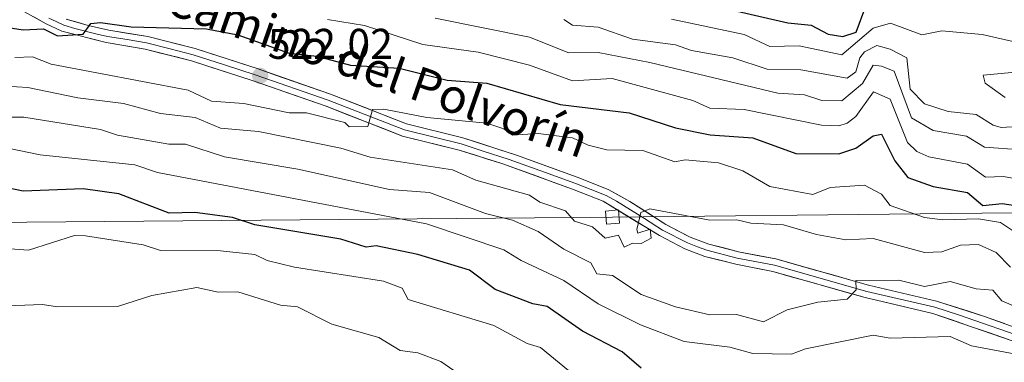
# Model space of a CAD drawing. Units: metres. Extents: x 610637 to 614079, y 4743201 to 4745570.
# Drawn here: x 611422 to 611652, y 4743810 to 4743889 of the extents above; entities that cross this region are included whole.
import ezdxf
from ezdxf.enums import TextEntityAlignment as Align

# ---------------------------------------------------------------- set-up
doc = ezdxf.new("R2010")
doc.units = ezdxf.units.M
doc.header["$MEASUREMENT"] = 0
for name, color, linetype, lineweight in [('Carátula', 7, 'Continuous', 5), ('Curva de nivel maestra', 36, 'Continuous', 30), ('Curva de nivel normal', 36, 'Continuous', 0), ('Layer 0', 7, 'Continuous', 0), ('Punto de cota en terreno', 7, 'Continuous', 0), ('Rótulo de punto de cota en terreno', 19, 'Continuous', 0), ('Tendido', 6, 'Continuous', 0), ('Texto cartográfico', 19, 'Continuous', 0), ('Torre de tendido Cxs', 19, 'Continuous', 0)]:
    doc.layers.add(name, color=color, linetype=linetype, lineweight=lineweight)
doc.styles.add('Arial', font='txt', dxfattribs={"height": 0.2})

# ---------------------------------------------------------------- blocks, each defined once
blk = doc.blocks.new('*U186')
at = {"layer": 'Curva de nivel normal', "color": 36, "linetype": 'Continuous', "lineweight": 0}
blk.add_polyline3d([(611421.16, 4743880.68, 520), (611425.29, 4743880.81, 520), (611429.61, 4743879.13, 520), (611461.54, 4743873.06, 520), (611467.02, 4743870.54, 520), (611474.49, 4743870.01, 520), (611485.09, 4743867.78, 520), (611489.09, 4743867.82, 520), (611498.06, 4743865.58, 520), (611499.09, 4743864.56, 520), (611503.44, 4743864.61, 520), (611504.47, 4743868.61, 520), (611507.15, 4743868.67, 520), (611517.18, 4743866.7, 520), (611531.09, 4743865.4, 520), (611535.09, 4743864.06, 520), (611537.09, 4743862.59, 520), (611543.09, 4743863, 520), (611551.09, 4743862, 520), (611554.74, 4743860.26, 520), (611559.09, 4743859.22, 520), (611567.5, 4743859.02, 520), (611574.91, 4743856.43, 520), (611577.31, 4743856.83, 520), (611585.09, 4743856.17, 520), (611590.78, 4743854.3, 520), (611597.09, 4743850.66, 520), (611607.09, 4743848.81, 520), (611611.09, 4743850.41, 520), (611619.09, 4743850.93, 520), (611623.09, 4743848.88, 520), (611625.09, 4743846.21, 520), (611633.09, 4743843.45, 520), (611637.34, 4743842.86, 520), (611645.63, 4743843.15, 520), (611650.75, 4743842.27, 520), (611657.09, 4743838.06, 520)], dxfattribs=at)
blk = doc.blocks.new('*U187')
at = {"layer": 'Curva de nivel normal', "color": 36, "linetype": 'Continuous', "lineweight": 0}
blk.add_polyline3d([(611413.09, 4743860.87, 505), (611427.09, 4743858.06, 505), (611449.09, 4743855.69, 505), (611454.41, 4743853.93, 505), (611517.09, 4743841.92, 505), (611535.09, 4743835.89, 505), (611539.09, 4743833.4, 505), (611549.09, 4743828.79, 505), (611557.09, 4743823.34, 505), (611566.89, 4743818.41, 505), (611577.09, 4743814.54, 505), (611587.73, 4743813.25, 505), (611593.09, 4743811.75, 505), (611602.12, 4743811.64, 505), (611605.33, 4743812.85, 505), (611621.09, 4743816.01, 505), (611625.09, 4743815.33, 505), (611639.09, 4743815.7, 505), (611644.03, 4743813.55, 505), (611662.56, 4743810.08, 505)], dxfattribs=at)
blk = doc.blocks.new('*U190')
at = {"layer": 'Curva de nivel normal', "color": 36, "linetype": 'Continuous', "lineweight": 0}
blk.add_polyline3d([(611494.01, 4743889.53, 530), (611502.64, 4743888.16, 530), (611516.21, 4743883.73, 530), (611529.09, 4743881.96, 530), (611541.09, 4743878.92, 530), (611551.09, 4743875.28, 530), (611560.3, 4743875.82, 530), (611579.14, 4743870.66, 530), (611583.09, 4743868.88, 530), (611591.1, 4743868.62, 530), (611609.09, 4743864.94, 530), (611613.09, 4743864.76, 530), (611615.09, 4743865.4, 530), (611617.09, 4743866.93, 530), (611621.18, 4743872.7, 530), (611625.09, 4743870.96, 530), (611629.09, 4743860.88, 530), (611631.32, 4743858.84, 530), (611634.07, 4743857.59, 530), (611643.09, 4743855.82, 530), (611647.27, 4743852.79, 530), (611651.49, 4743853.01, 530), (611659.09, 4743851.56, 530)], dxfattribs=at)
blk = doc.blocks.new('*U201')
at = {"layer": 'Curva de nivel normal', "color": 36, "linetype": 'Continuous', "lineweight": 0}
blk.add_polyline3d([(611419.09, 4743874.01, 515), (611424.17, 4743873.69, 515), (611435.81, 4743871.33, 515), (611446.49, 4743870.01, 515), (611455.09, 4743867.67, 515), (611463.19, 4743866.71, 515), (611469.09, 4743864.21, 515), (611477.96, 4743863.48, 515), (611497.09, 4743859.6, 515), (611503.96, 4743857.48, 515), (611523.09, 4743854.5, 515), (611528.58, 4743852.1, 515), (611541.09, 4743848.66, 515), (611543.48, 4743847, 515), (611549.45, 4743844.97, 515), (611551.58, 4743842.61, 515), (611555.76, 4743841.28, 515), (611558.71, 4743838.61, 515), (611561.77, 4743839.29, 515), (611563.09, 4743836.56, 515), (611565.09, 4743837.42, 515), (611567.09, 4743837.38, 515), (611569.39, 4743838.61, 515), (611569.17, 4743840.69, 515), (611566.3, 4743839.82, 515), (611566.07, 4743840.61, 515), (611567.01, 4743844.61, 515), (611569.09, 4743845.45, 515), (611583.09, 4743842.83, 515), (611589.33, 4743842.85, 515), (611592.59, 4743842.11, 515), (611600.23, 4743841.75, 515), (611607.92, 4743839.44, 515), (611614.73, 4743838.25, 515), (611621.09, 4743838.54, 515), (611633.09, 4743835.28, 515), (611637.09, 4743835.45, 515), (611641.45, 4743836.97, 515), (611645.63, 4743837.15, 515), (611649.79, 4743835.31, 515), (611653.09, 4743831.9, 515)], dxfattribs=at)
blk = doc.blocks.new('*U206')
at = {"layer": 'Curva de nivel maestra', "color": 36, "linetype": 'Continuous', "lineweight": 30}
blk.add_polyline3d([(611576.94, 4743894.46, 550), (611601.24, 4743888.76, 550), (611606.7, 4743888.22, 550), (611610.64, 4743886.16, 550), (611614.07, 4743885.59, 550), (611617.16, 4743886.61, 550), (611619.4, 4743892.61, 550)], dxfattribs=at)
blk = doc.blocks.new('*U208')
at = {"layer": 'Curva de nivel maestra', "color": 36, "linetype": 'Continuous', "lineweight": 30}
blk.add_polyline3d([(611416.61, 4743888.13, 525), (611423.09, 4743887.16, 525), (611427.88, 4743887.4, 525), (611431.09, 4743885.73, 525), (611437.09, 4743886.09, 525), (611438.85, 4743888.61, 525), (611441.09, 4743888.84, 525), (611448.3, 4743887.82, 525), (611465.85, 4743887.37, 525), (611473.09, 4743885.94, 525), (611485.09, 4743881.74, 525), (611491.51, 4743881.03, 525), (611499.36, 4743878.88, 525), (611510.72, 4743878.24, 525), (611521.89, 4743875.41, 525), (611531.16, 4743874.68, 525), (611548.23, 4743869.75, 525), (611564.27, 4743867.79, 525), (611575.09, 4743864.33, 525), (611583.17, 4743862.69, 525), (611593.09, 4743861.95, 525), (611603.09, 4743858.37, 525), (611613.09, 4743858.26, 525), (611617.09, 4743859.59, 525), (611621.09, 4743862.47, 525), (611623.09, 4743862.87, 525), (611626.15, 4743856.61, 525), (611629.2, 4743852.72, 525), (611635.1, 4743850.62, 525), (611643.09, 4743849.22, 525), (611646.68, 4743846.2, 525), (611651.19, 4743846.71, 525), (611656.39, 4743845.91, 525)], dxfattribs=at)
blk = doc.blocks.new('*U209')
at = {"layer": 'Curva de nivel maestra', "color": 36, "linetype": 'Continuous', "lineweight": 30}
blk.add_polyline3d([(611567.09, 4743808.35, 500), (611562.65, 4743812.17, 500), (611553.45, 4743816.97, 500), (611545.16, 4743822.68, 500), (611541.81, 4743823.33, 500), (611533.09, 4743826.69, 500), (611527.09, 4743831.2, 500), (611515.09, 4743834.85, 500), (611505.31, 4743836.83, 500), (611502.99, 4743836.51, 500), (611497.09, 4743838.39, 500), (611477.09, 4743841.75, 500), (611471.89, 4743843.41, 500), (611463.07, 4743844.59, 500), (611457.09, 4743844.44, 500), (611445.39, 4743848.91, 500), (611437.09, 4743850.11, 500), (611423.09, 4743849.55, 500), (611417.09, 4743850.83, 500)], dxfattribs=at)
blk = doc.blocks.new('5PATER')
at = {"layer": 'Carátula', "linetype": 'Continuous', "lineweight": 5}
h = blk.add_hatch(color=250, dxfattribs=at)
edge = h.paths.add_edge_path()
edge.add_ellipse((0, 0.01), major_axis=(-1.33, -1.34), ratio=0.999422, start_angle=0, end_angle=360)

msp = doc.modelspace()

# ---------------------------------------------------------------- linework, layer by layer
at = {"layer": 'Curva de nivel normal', "color": 36, "linetype": 'Continuous', "lineweight": 0}
for points in [[(611519.09, 4743889.84, 535), (611541.09, 4743885.46, 535), (611550.26, 4743881.78, 535), (611557.09, 4743881.82, 535), (611569.09, 4743879.51, 535), (611598.9, 4743872.42, 535), (611605.09, 4743872.03, 535), (611609.14, 4743870.66, 535), (611613.81, 4743870.61, 535), (611618.65, 4743874.61, 535), (611621.09, 4743878.94, 535), (611623.09, 4743878.7, 535), (611626, 4743877.52, 535), (611630.08, 4743866.61, 535), (611635.09, 4743863.69, 535), (611642.88, 4743862.4, 535), (611647.09, 4743859.84, 535), (611655.68, 4743859.2, 535)], [(611549.09, 4743889.55, 540), (611551.09, 4743888.22, 540), (611557.09, 4743887.74, 540), (611565.09, 4743884.97, 540), (611575.09, 4743883.67, 540), (611578.82, 4743882.34, 540), (611588.47, 4743880.61, 540), (611596.46, 4743877.98, 540), (611604.3, 4743877.82, 540), (611615.09, 4743875.86, 540), (611617.09, 4743877.38, 540), (611618.04, 4743880.61, 540), (611619.09, 4743882.04, 540), (611621.97, 4743883.49, 540), (611625.11, 4743882.63, 540), (611628.93, 4743880.61, 540), (611629.78, 4743873.3, 540), (611633.09, 4743869.91, 540), (611638.61, 4743868.13, 540), (611645.09, 4743867.41, 540), (611649.09, 4743864.91, 540), (611650.91, 4743864.43, 540), (611654.73, 4743864.61, 540)], [(611574.12, 4743889.64, 545), (611591.09, 4743886.03, 545), (611597.09, 4743883.24, 545), (611603.92, 4743883.44, 545), (611613.79, 4743881.31, 545), (611621.09, 4743887.55, 545), (611625.14, 4743888.66, 545), (611632.48, 4743886, 545), (611637.09, 4743886.88, 545), (611646.54, 4743886.06, 545), (611681.09, 4743878.19, 545)], [(611651.85, 4743871.37, 540), (611647.18, 4743874.7, 540), (611646.76, 4743876.61, 540), (611655.93, 4743877.45, 540)], [(611657.09, 4743821.46, 510), (611651.09, 4743824.01, 510), (611649.01, 4743826.53, 510), (611645.09, 4743826.83, 510), (611639.09, 4743828.49, 510), (611633.09, 4743827.38, 510), (611627.09, 4743828.86, 510), (611617.09, 4743828.73, 510), (611617.2, 4743826.61, 510), (611615.09, 4743824.45, 510), (611608.23, 4743823.75, 510), (611601.09, 4743821.92, 510), (611595.61, 4743819.13, 510), (611589.29, 4743820.81, 510), (611583.09, 4743820.75, 510), (611575.1, 4743822.62, 510), (611567.09, 4743825.51, 510), (611560.43, 4743829.95, 510), (611556.76, 4743830.28, 510), (611555.35, 4743832.87, 510), (611549.09, 4743836.07, 510), (611543.09, 4743840.17, 510), (611537.09, 4743842.82, 510), (611530.83, 4743844.35, 510), (611517.74, 4743849.26, 510), (611508.43, 4743849.95, 510), (611487.09, 4743854.71, 510), (611470.03, 4743857.55, 510), (611460.96, 4743860.48, 510), (611457.02, 4743860.54, 510), (611445.12, 4743862.64, 510), (611441.09, 4743863.94, 510), (611423.24, 4743866.76, 510), (611419.09, 4743866.79, 510)], [(611416.81, 4743836.33, 495), (611424.34, 4743835.86, 495), (611435.09, 4743839.23, 495), (611437.62, 4743839.14, 495), (611451.09, 4743837.06, 495), (611455.09, 4743835.74, 495), (611469.09, 4743835.65, 495), (611477.09, 4743834.83, 495), (611479.92, 4743833.44, 495), (611486.34, 4743831.86, 495), (611507.06, 4743828.58, 495), (611511.43, 4743826.95, 495), (611512.78, 4743824.3, 495), (611532.75, 4743818.27, 495), (611540.53, 4743814.05, 495), (611543.6, 4743813.12, 495), (611564.49, 4743796.01, 495)], [(611415.15, 4743822.67, 490), (611427.62, 4743823.14, 490), (611431.09, 4743822.61, 490), (611445.09, 4743822.69, 490), (611453.09, 4743825.23, 490), (611463.58, 4743827.1, 490), (611468.53, 4743826.05, 490), (611473.09, 4743826.11, 490), (611483.09, 4743822.99, 490), (611487.01, 4743822.61, 490), (611495.04, 4743818.56, 490), (611505.97, 4743815.49, 490), (611510.9, 4743812.42, 490), (611515.09, 4743811.9, 490), (611520.38, 4743809.9, 490), (611527.45, 4743804.97, 490)]]:
    msp.add_polyline3d(points, dxfattribs=at)
at = {"layer": 'Layer 0', "linetype": 'Continuous', "lineweight": 0}
for points in [[(611419.25, 4743894.18), (611422.72, 4743891.75), (611428.44, 4743888.55), (611432.1, 4743886.83), (611442.48, 4743884.15), (611451.52, 4743882.64), (611462.32, 4743879.91), (611476.68, 4743875.26), (611493.68, 4743869.34), (611511.48, 4743862.38), (611524.72, 4743859.11), (611534.59, 4743855.98), (611551.09, 4743850.05), (611558.22, 4743847.22), (611571.32, 4743839.22), (611577.26, 4743836.14), (611581.92, 4743834.38), (611589.12, 4743832.54), (611597.76, 4743830.86), (611619.28, 4743824.78), (611635.04, 4743821.1), (611679, 4743805.9)], [(611429.13, 4743889.88), (611430.78, 4743889.1), (611432.61, 4743888.24), (611435.16, 4743887.48), (611440.35, 4743886.14), (611442.79, 4743885.61), (611447.31, 4743884.86), (611451.83, 4743884.11), (611457.34, 4743882.71), (611462.74, 4743881.35), (611469.98, 4743879.01), (611477.16, 4743876.68), (611494.2, 4743870.75), (611511.94, 4743863.81), (611518.56, 4743862.18), (611525.13, 4743860.55), (611530.06, 4743858.99), (611536.33, 4743856.96), (611544.58, 4743853.99), (611551.62, 4743851.45), (611555.19, 4743850.04), (611558.89, 4743848.56), (611561.32, 4743847.2), (611567.87, 4743843.2), (611572.06, 4743840.52), (611577.87, 4743837.51), (611580.2, 4743836.63), (611582.37, 4743835.81), (611589.45, 4743834), (611598.11, 4743832.32), (611619.65, 4743826.23), (611635.46, 4743822.54), (611641.04, 4743820.75), (611658.04, 4743814.87)], [(611675.18, 4743810.29), (611647.04, 4743820.39), (611635.87, 4743823.98), (611620.02, 4743827.68), (611598.45, 4743833.77), (611589.77, 4743835.46), (611582.82, 4743837.24), (611578.48, 4743838.87), (611572.79, 4743841.82), (611564.41, 4743847.17), (611559.56, 4743849.9), (611552.15, 4743852.85), (611538.07, 4743857.93), (611525.53, 4743861.99), (611512.39, 4743865.24), (611494.72, 4743872.15), (611477.63, 4743878.1), (611463.15, 4743882.78), (611452.13, 4743885.57), (611443.1, 4743887.07), (611438.22, 4743888.12), (611433.12, 4743889.65)]]:
    msp.add_lwpolyline(points, dxfattribs=at)
for points in [[(611652.62, 4743815.02, 506.21), (611648.23, 4743816.54, 506.52), (611643.83, 4743818.06, 506.83), (611639.44, 4743819.58, 507.42), (611635.04, 4743821.1, 507.92), (611631.1, 4743822.02, 508.19), (611627.16, 4743822.94, 508.58), (611623.22, 4743823.86, 508.87), (611619.28, 4743824.78, 509.11), (611614.98, 4743826, 509.55), (611610.67, 4743827.21, 510.16), (611606.37, 4743828.43, 511.01), (611602.06, 4743829.64, 511.42), (611597.76, 4743830.86, 511.84), (611593.44, 4743831.7, 512.25), (611589.12, 4743832.54, 512.72), (611585.52, 4743833.46, 513.12), (611581.92, 4743834.38, 513.43), (611577.26, 4743836.14, 513.95), (611574.29, 4743837.68, 514.26), (611571.32, 4743839.22, 514.66), (611568.05, 4743841.22, 514.82), (611564.77, 4743843.22, 515.11), (611561.5, 4743845.22, 515.51), (611558.22, 4743847.22, 515.73), (611554.66, 4743848.64, 515.98), (611551.09, 4743850.05, 516.16), (611546.97, 4743851.53, 516.34), (611542.84, 4743853.02, 516.69), (611538.72, 4743854.5, 516.92), (611534.59, 4743855.98, 517.06), (611531.3, 4743857.02, 517.31), (611528.01, 4743858.07, 517.74), (611524.72, 4743859.11, 517.86), (611520.31, 4743860.2, 517.57), (611515.89, 4743861.29, 517.89), (611511.48, 4743862.38, 518.39), (611507.03, 4743864.12, 519.24), (611502.58, 4743865.86, 519.83), (611498.13, 4743867.6, 519.99), (611493.68, 4743869.34, 520.61), (611489.43, 4743870.82, 520.7), (611485.18, 4743872.3, 521.03), (611480.93, 4743873.78, 521.75), (611476.68, 4743875.26, 521.91), (611473.09, 4743876.42, 522.26), (611469.5, 4743877.59, 522.44), (611465.91, 4743878.75, 522.68), (611462.32, 4743879.91, 523.1), (611458.72, 4743880.82, 523.36), (611455.12, 4743881.73, 523.55), (611451.52, 4743882.64, 523.78), (611447, 4743883.4, 524.28), (611442.48, 4743884.15, 524.39), (611439.02, 4743885.04, 524.37), (611435.56, 4743885.94, 524.41), (611432.1, 4743886.83, 524.62), (611428.44, 4743888.55, 525.34), (611425.58, 4743890.15, 525.58)], [(611433.12, 4743889.65, 525.67), (611435.67, 4743888.89, 525.28), (611438.22, 4743888.12, 524.93), (611443.1, 4743887.07, 524.74), (611447.62, 4743886.32, 524.66), (611452.13, 4743885.57, 524.48), (611455.8, 4743884.64, 524.14), (611459.48, 4743883.71, 523.61), (611463.15, 4743882.78, 523.22), (611466.77, 4743881.61, 522.88), (611470.39, 4743880.44, 522.79), (611474.01, 4743879.27, 522.55), (611477.63, 4743878.1, 522.12), (611481.9, 4743876.61, 521.95), (611486.18, 4743875.13, 521.83), (611490.45, 4743873.64, 521.16), (611494.72, 4743872.15, 520.95), (611499.14, 4743870.42, 520.77), (611503.56, 4743868.7, 520.09), (611507.97, 4743866.97, 519.62), (611512.39, 4743865.24, 519.35), (611516.77, 4743864.16, 518.99), (611521.15, 4743863.07, 518.34), (611525.53, 4743861.99, 518.54), (611529.71, 4743860.64, 518.37), (611533.89, 4743859.28, 518), (611538.07, 4743857.93, 517.57), (611542.76, 4743856.24, 517.38), (611547.46, 4743854.54, 516.85), (611552.15, 4743852.85, 516.25), (611555.86, 4743851.38, 516.11), (611559.56, 4743849.9, 515.92), (611561.99, 4743848.54, 515.5), (611564.41, 4743847.17, 515.41), (611568.6, 4743844.5, 514.92), (611572.79, 4743841.82, 514.48), (611575.64, 4743840.35, 514.19), (611578.48, 4743838.87, 513.79), (611582.82, 4743837.24, 513.34), (611586.3, 4743836.35, 513.07), (611589.77, 4743835.46, 512.76), (611594.11, 4743834.62, 512.38), (611598.45, 4743833.77, 511.77), (611602.76, 4743832.55, 511.3), (611607.08, 4743831.33, 511.08), (611611.39, 4743830.12, 510.84), (611615.71, 4743828.9, 510.13), (611620.02, 4743827.68, 509.64), (611623.98, 4743826.76, 509.36), (611627.95, 4743825.83, 509.28), (611631.91, 4743824.91, 509.15), (611635.87, 4743823.98, 508.43), (611639.59, 4743822.78, 508.12), (611643.32, 4743821.59, 507.96), (611647.04, 4743820.39, 507.92), (611651.73, 4743818.71, 506.93)]]:
    msp.add_polyline3d(points, dxfattribs=at)
at = {"layer": 'Tendido', "color": 6, "linetype": 'Continuous', "lineweight": 0}
msp.add_polyline3d([(610660.23, 4744040.49, 537.75), (610737.07, 4744017.75, 540.27), (610898.78, 4743969, 525.25), (611116.9, 4743903.33, 525.9), (611323.83, 4743841.46, 500.84), (611560.41, 4743843.54, 515.56), (611703.72, 4743845.05, 530.94), (611800.45, 4743845.62, 532.98), (612001.04, 4743838.72, 491.4), (612199.74, 4743831.47, 478.69), (612332.67, 4743792.15, 475.66), (612542.36, 4743729.13, 468.99), (612542.85, 4743717.87, 465.48)], dxfattribs=at)
at = {"layer": 'Torre de tendido Cxs', "color": 19, "linetype": 'Continuous', "lineweight": 0}
msp.add_polyline3d([(611559.01, 4743841.88, 515.29), (611558.75, 4743844.93, 515.65), (611561.8, 4743845.21, 515.48), (611562.06, 4743842.15, 515.3), (611559.01, 4743841.88, 515.29)], close=True, dxfattribs=at)
msp.add_polyline3d([(611559.01, 4743841.88, 515.66), (611562.06, 4743842.15, 515.66), (611561.8, 4743845.21, 515.66), (611558.75, 4743844.93, 515.66), (611559.01, 4743841.88, 515.66)], dxfattribs=at)

# ---------------------------------------------------------------- block references
at = {"layer": 'Curva de nivel maestra', "color": 36, "linetype": 'Continuous', "lineweight": 30}
for name in ['*U208', '*U209', '*U206']:
    msp.add_blockref(name, (0, 0), dxfattribs=at)
at = {"layer": 'Curva de nivel normal', "color": 36, "linetype": 'Continuous', "lineweight": 0}
for name in ['*U187', '*U201', '*U186', '*U190']:
    msp.add_blockref(name, (0, 0), dxfattribs=at)
at = {"layer": 'Punto de cota en terreno', "linetype": 'Continuous', "lineweight": 0}
msp.add_blockref('5PATER', (611478.33, 4743876.42, 522.02), dxfattribs=at)

# ---------------------------------------------------------------- texts
at = {"layer": 'Rótulo de punto de cota en terreno', "color": 19, "linetype": 'Continuous', "lineweight": 0, "style": 'Arial'}
msp.add_text('522,02', height=7, dxfattribs=at).set_placement((611480.09, 4743878.18), align=Align.BOTTOM_LEFT)
at = {"layer": 'Texto cartográfico', "color": 19, "linetype": 'Continuous', "lineweight": 0, "style": 'Arial'}
msp.add_text('Camino del Polvorín', height=8, rotation=-19.2865, dxfattribs=at).set_placement((611505.64, 4743878.01), align=Align.MIDDLE_CENTER)

doc.saveas('drawing.dxf')
